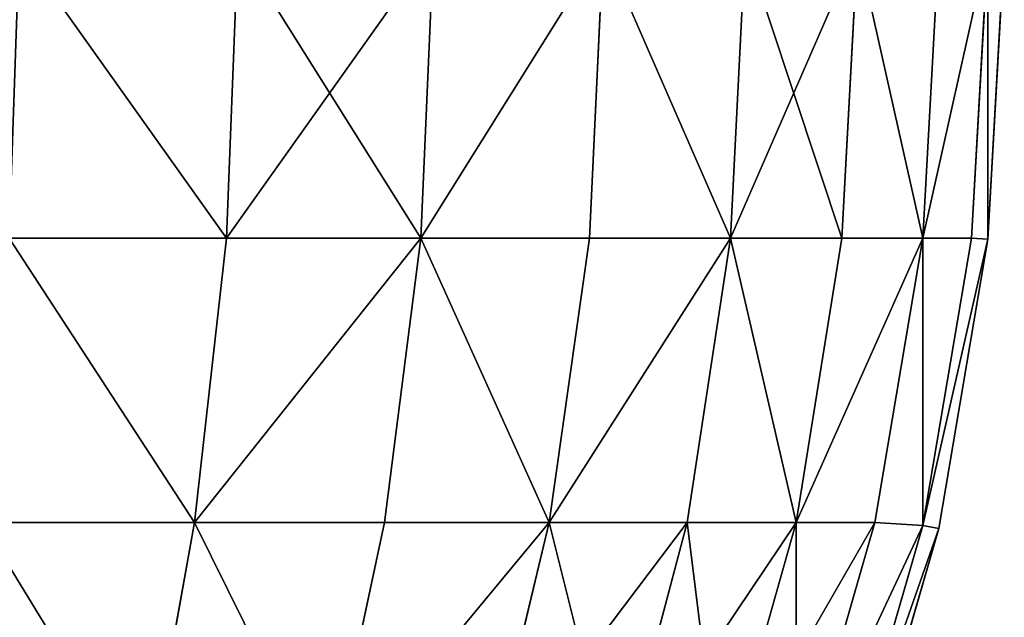
# Model space of a CAD drawing. Extents: x 1186 to 11419, y 1755 to 7785.
# Drawn here: x 11415 to 11419, y 1762 to 1765 of the extents above; entities that cross this region are included whole.
import ezdxf

# ---------------------------------------------------------------- set-up
doc = ezdxf.new("R2010")
doc.units = 0
doc.header["$LTSCALE"] = 25.4
doc.layers.get('0').update_dxf_attribs({"color": 13, "linetype": 'CONTINUOUS'})

# ---------------------------------------------------------------- blocks, each defined once
blk = doc.blocks.new('GROUP_3')
at = {"color": 0}
for p, q in [((0.5612, 829.8028, 10), (0.2507, 828.7252, 10)), ((0.2507, 828.7252, 430), (0.5612, 829.8028, 430)), ((0.2507, 828.7252, 430), (0.5612, 829.8028, 430)), ((0.5612, 829.8028, 10), (0.2507, 828.7252, 10)), ((0.3119, 828.7143, 431.1161), (0.6203, 829.7847, 431.1161)), ((0.3119, 828.7143, 431.1161), (0.6203, 829.7847, 431.1161)), ((0.6203, 829.7847, 8.8839), (0.3119, 828.7143, 8.8839)), ((0.6203, 829.7847, 8.8839), (0.3119, 828.7143, 8.8839)), ((0.4946, 828.7026, 432.2026), (0.7959, 829.7485, 432.2026)), ((0.4946, 828.7026, 432.2026), (0.7959, 829.7485, 432.2026)), ((0.7959, 829.7485, 7.7974), (0.4946, 828.7026, 7.7974)), ((0.7959, 829.7485, 7.7974), (0.4946, 828.7026, 7.7974)), ((0.7959, 828.7026, 433.2485), (1.0848, 829.7269, 433.2269)), ((0.7959, 828.7026, 6.7515), (1.0848, 829.7269, 6.7731)), ((0.7959, 828.7026, 6.7515), (1.0848, 829.7269, 6.7731)), ((0.7959, 828.7026, 433.2485), (1.0848, 829.7269, 433.2269)), ((1.2124, 828.7026, 5.7459), (1.4826, 829.7269, 5.8126)), ((1.2124, 828.7026, 5.7459), (1.4826, 829.7269, 5.8126)), ((1.2124, 828.7026, 434.2541), (1.4826, 829.7269, 434.1874)), ((1.2124, 828.7026, 434.2541), (1.4826, 829.7269, 434.1874)), ((1.7389, 828.7026, 435.2067), (1.9855, 829.7269, 435.0972)), ((1.7389, 828.7026, 4.7933), (1.9855, 829.7269, 4.9028)), ((1.7389, 828.7026, 4.7933), (1.9855, 829.7269, 4.9028)), ((1.7389, 828.7026, 435.2067), (1.9855, 829.7269, 435.0972)), ((2.3687, 828.7026, 436.0944), (2.587, 829.7269, 435.9451)), ((2.3687, 828.7026, 436.0944), (2.587, 829.7269, 435.9451)), ((2.3687, 828.7026, 3.9056), (2.587, 829.7269, 4.0549)), ((2.3687, 828.7026, 3.9056), (2.587, 829.7269, 4.0549)), ((3.094, 828.7026, 436.906), (3.2798, 829.7269, 436.7202)), ((3.094, 828.7026, 436.906), (3.2798, 829.7269, 436.7202)), ((3.094, 828.7026, 3.094), (3.2798, 829.7269, 3.2798)), ((3.094, 828.7026, 3.094), (3.2798, 829.7269, 3.2798)), ((0.2507, 828.7252, 10), (0.0629, 827.6196, 10)), ((0.0629, 827.6196, 430), (0.2507, 828.7252, 430)), ((0.0629, 827.6196, 430), (0.2507, 828.7252, 430)), ((0.2507, 828.7252, 10), (0.0629, 827.6196, 10)), ((0.2507, 828.7252, 430), (0.2507, 828.7252, 10)), ((0.2507, 828.7252, 430), (0.2507, 828.7252, 10)), ((0.2507, 828.7252, 430), (0.3119, 828.7143, 431.1161)), ((0.2507, 828.7252, 430), (0.3119, 828.7143, 431.1161)), ((0.2507, 828.7252, 10), (0.3119, 828.7143, 8.8839)), ((0.2507, 828.7252, 10), (0.3119, 828.7143, 8.8839)), ((0.1254, 827.6161, 431.1161), (0.3119, 828.7143, 431.1161)), ((0.1254, 827.6161, 431.1161), (0.3119, 828.7143, 431.1161)), ((0.3119, 828.7143, 8.8839), (0.1254, 827.6161, 8.8839)), ((0.3119, 828.7143, 8.8839), (0.1254, 827.6161, 8.8839)), ((0.3119, 828.7143, 431.1161), (0.4946, 828.7026, 432.2026)), ((0.3119, 828.7143, 431.1161), (0.4946, 828.7026, 432.2026)), ((0.3119, 828.7143, 8.8839), (0.4946, 828.7026, 7.7974)), ((0.3119, 828.7143, 8.8839), (0.4946, 828.7026, 7.7974)), ((0.3119, 827.6161, 432.2143), (0.4946, 828.7026, 432.2026)), ((0.3119, 827.6161, 432.2143), (0.4946, 828.7026, 432.2026)), ((0.3119, 827.6161, 7.7857), (0.4946, 828.7026, 7.7974)), ((0.3119, 827.6161, 7.7857), (0.4946, 828.7026, 7.7974)), ((0.7959, 828.7026, 433.2485), (0.4946, 828.7026, 432.2026)), ((0.7959, 828.7026, 433.2485), (0.4946, 828.7026, 432.2026)), ((0.4946, 828.7026, 7.7974), (0.7959, 828.7026, 6.7515)), ((0.4946, 828.7026, 7.7974), (0.7959, 828.7026, 6.7515)), ((0.6203, 827.6161, 433.2847), (0.7959, 828.7026, 433.2485)), ((0.6203, 827.6161, 433.2847), (0.7959, 828.7026, 433.2485)), ((0.6203, 827.6161, 6.7153), (0.7959, 828.7026, 6.7515)), ((0.6203, 827.6161, 6.7153), (0.7959, 828.7026, 6.7515)), ((1.2124, 828.7026, 434.2541), (0.7959, 828.7026, 433.2485)), ((0.7959, 828.7026, 6.7515), (1.2124, 828.7026, 5.7459)), ((0.7959, 828.7026, 6.7515), (1.2124, 828.7026, 5.7459)), ((1.2124, 828.7026, 434.2541), (0.7959, 828.7026, 433.2485)), ((1.0466, 827.6161, 434.3138), (1.2124, 828.7026, 434.2541)), ((1.0466, 827.6161, 434.3138), (1.2124, 828.7026, 434.2541)), ((1.0466, 827.6161, 5.6862), (1.2124, 828.7026, 5.7459)), ((1.0466, 827.6161, 5.6862), (1.2124, 828.7026, 5.7459)), ((1.7389, 828.7026, 435.2067), (1.2124, 828.7026, 434.2541)), ((1.2124, 828.7026, 5.7459), (1.7389, 828.7026, 4.7933)), ((1.2124, 828.7026, 5.7459), (1.7389, 828.7026, 4.7933)), ((1.7389, 828.7026, 435.2067), (1.2124, 828.7026, 434.2541)), ((1.5854, 827.6161, 435.2887), (1.7389, 828.7026, 435.2067)), ((1.5854, 827.6161, 435.2887), (1.7389, 828.7026, 435.2067)), ((1.5854, 827.6161, 4.7113), (1.7389, 828.7026, 4.7933)), ((1.5854, 827.6161, 4.7113), (1.7389, 828.7026, 4.7933)), ((2.3687, 828.7026, 436.0944), (1.7389, 828.7026, 435.2067)), ((2.3687, 828.7026, 436.0944), (1.7389, 828.7026, 435.2067)), ((1.7389, 828.7026, 4.7933), (2.3687, 828.7026, 3.9056)), ((1.7389, 828.7026, 4.7933), (2.3687, 828.7026, 3.9056)), ((2.23, 827.6161, 436.1972), (2.3687, 828.7026, 436.0944)), ((2.23, 827.6161, 436.1972), (2.3687, 828.7026, 436.0944)), ((2.23, 827.6161, 3.8028), (2.3687, 828.7026, 3.9056)), ((2.23, 827.6161, 3.8028), (2.3687, 828.7026, 3.9056)), ((3.094, 828.7026, 436.906), (2.3687, 828.7026, 436.0944)), ((3.094, 828.7026, 436.906), (2.3687, 828.7026, 436.0944)), ((2.3687, 828.7026, 3.9056), (3.094, 828.7026, 3.094)), ((2.3687, 828.7026, 3.9056), (3.094, 828.7026, 3.094)), ((2.9722, 827.6161, 437.0278), (3.094, 828.7026, 436.906)), ((2.9722, 827.6161, 437.0278), (3.094, 828.7026, 436.906)), ((2.9722, 827.6161, 2.9722), (3.094, 828.7026, 3.094)), ((2.9722, 827.6161, 2.9722), (3.094, 828.7026, 3.094)), ((3.9056, 828.7026, 437.6313), (3.094, 828.7026, 436.906)), ((3.9056, 828.7026, 437.6313), (3.094, 828.7026, 436.906)), ((3.094, 828.7026, 3.094), (3.9056, 828.7026, 2.3687)), ((3.094, 828.7026, 3.094), (3.9056, 828.7026, 2.3687)), ((0.0629, 827.6196, 10), (0, 826.5, 10)), ((0, 826.5, 430), (0.0629, 827.6196, 430)), ((0, 826.5, 430), (0.0629, 827.6196, 430)), ((0.0629, 827.6196, 10), (0, 826.5, 10)), ((0.0629, 827.6196, 430), (0.0629, 827.6196, 10)), ((0.0629, 827.6196, 430), (0.0629, 827.6196, 10)), ((0.0629, 827.6196, 430), (0.1254, 827.6161, 431.1161)), ((0.0629, 827.6196, 430), (0.1254, 827.6161, 431.1161)), ((0.0629, 827.6196, 10), (0.1254, 827.6161, 8.8839)), ((0.0629, 827.6196, 10), (0.1254, 827.6161, 8.8839)), ((0.0629, 826.5, 431.1196), (0.1254, 827.6161, 431.1161)), ((0.0629, 826.5, 431.1196), (0.1254, 827.6161, 431.1161)), ((0.0629, 826.5, 8.8804), (0.1254, 827.6161, 8.8839)), ((0.0629, 826.5, 8.8804), (0.1254, 827.6161, 8.8839)), ((0.3119, 827.6161, 432.2143), (0.1254, 827.6161, 431.1161)), ((0.3119, 827.6161, 432.2143), (0.1254, 827.6161, 431.1161)), ((0.1254, 827.6161, 8.8839), (0.3119, 827.6161, 7.7857)), ((0.1254, 827.6161, 8.8839), (0.3119, 827.6161, 7.7857)), ((0.2507, 826.5, 432.2252), (0.3119, 827.6161, 432.2143)), ((0.2507, 826.5, 432.2252), (0.3119, 827.6161, 432.2143)), ((0.2507, 826.5, 7.7748), (0.3119, 827.6161, 7.7857)), ((0.2507, 826.5, 7.7748), (0.3119, 827.6161, 7.7857)), ((0.6203, 827.6161, 433.2847), (0.3119, 827.6161, 432.2143)), ((0.6203, 827.6161, 433.2847), (0.3119, 827.6161, 432.2143)), ((0.3119, 827.6161, 7.7857), (0.6203, 827.6161, 6.7153)), ((0.3119, 827.6161, 7.7857), (0.6203, 827.6161, 6.7153)), ((0.5612, 826.5, 433.3028), (0.6203, 827.6161, 433.2847)), ((0.5612, 826.5, 433.3028), (0.6203, 827.6161, 433.2847)), ((0.5612, 826.5, 6.6972), (0.6203, 827.6161, 6.7153)), ((0.5612, 826.5, 6.6972), (0.6203, 827.6161, 6.7153)), ((1.0466, 827.6161, 434.3138), (0.6203, 827.6161, 433.2847)), ((1.0466, 827.6161, 434.3138), (0.6203, 827.6161, 433.2847)), ((0.6203, 827.6161, 6.7153), (1.0466, 827.6161, 5.6862)), ((0.6203, 827.6161, 6.7153), (1.0466, 827.6161, 5.6862)), ((0.9903, 826.5, 434.3388), (1.0466, 827.6161, 434.3138)), ((0.9903, 826.5, 434.3388), (1.0466, 827.6161, 434.3138)), ((0.9903, 826.5, 5.6612), (1.0466, 827.6161, 5.6862)), ((0.9903, 826.5, 5.6612), (1.0466, 827.6161, 5.6862)), ((1.5854, 827.6161, 435.2887), (1.0466, 827.6161, 434.3138)), ((1.5854, 827.6161, 435.2887), (1.0466, 827.6161, 434.3138)), ((1.0466, 827.6161, 5.6862), (1.5854, 827.6161, 4.7113)), ((1.0466, 827.6161, 5.6862), (1.5854, 827.6161, 4.7113)), ((1.5328, 826.5, 435.3203), (1.5854, 827.6161, 435.2887)), ((1.5328, 826.5, 435.3203), (1.5854, 827.6161, 435.2887)), ((1.5328, 826.5, 4.6797), (1.5854, 827.6161, 4.7113)), ((1.5328, 826.5, 4.6797), (1.5854, 827.6161, 4.7113)), ((2.23, 827.6161, 436.1972), (1.5854, 827.6161, 435.2887)), ((2.23, 827.6161, 436.1972), (1.5854, 827.6161, 435.2887)), ((1.5854, 827.6161, 4.7113), (2.23, 827.6161, 3.8028)), ((1.5854, 827.6161, 4.7113), (2.23, 827.6161, 3.8028)), ((2.1817, 826.5, 436.2349), (2.23, 827.6161, 436.1972)), ((2.1817, 826.5, 436.2349), (2.23, 827.6161, 436.1972)), ((2.1817, 826.5, 3.7651), (2.23, 827.6161, 3.8028)), ((2.1817, 826.5, 3.7651), (2.23, 827.6161, 3.8028)), ((2.9722, 827.6161, 437.0278), (2.23, 827.6161, 436.1972)), ((2.9722, 827.6161, 437.0278), (2.23, 827.6161, 436.1972)), ((2.23, 827.6161, 3.8028), (2.9722, 827.6161, 2.9722)), ((2.23, 827.6161, 3.8028), (2.9722, 827.6161, 2.9722)), ((2.9289, 826.5, 437.0711), (2.9722, 827.6161, 437.0278)), ((2.9289, 826.5, 437.0711), (2.9722, 827.6161, 437.0278)), ((2.9289, 826.5, 2.9289), (2.9722, 827.6161, 2.9722)), ((2.9289, 826.5, 2.9289), (2.9722, 827.6161, 2.9722)), ((3.8028, 827.6161, 437.77), (2.9722, 827.6161, 437.0278)), ((3.8028, 827.6161, 437.77), (2.9722, 827.6161, 437.0278)), ((2.9722, 827.6161, 2.9722), (3.8028, 827.6161, 2.23)), ((2.9722, 827.6161, 2.9722), (3.8028, 827.6161, 2.23))]:
    blk.add_line(p, q, dxfattribs=at)
mesh = blk.add_polyface(dxfattribs=at)
corners = [(0.2507, 828.7252, 430), (0.5612, 829.8028, 10), (0.2507, 828.7252, 10), (0.5612, 829.8028, 430)]
mesh.append_faces([[corners[k] for k in face] for face in [(0, 1, 2), (1, 0, 3)]], dxfattribs={"vtx0": -1, "color": 0})
mesh = blk.add_polyface(dxfattribs=at)
corners = [(0.6203, 829.7847, 431.1161), (0.2507, 828.7252, 430), (0.3119, 828.7143, 431.1161), (0.5612, 829.8028, 430)]
mesh.append_faces([[corners[k] for k in face] for face in [(0, 1, 2), (1, 0, 3)]], dxfattribs={"vtx0": -1, "color": 0})
mesh = blk.add_polyface(dxfattribs=at)
corners = [(0.2507, 828.7252, 10), (0.6203, 829.7847, 8.8839), (0.3119, 828.7143, 8.8839), (0.5612, 829.8028, 10)]
mesh.append_faces([[corners[k] for k in face] for face in [(0, 1, 2), (1, 0, 3)]], dxfattribs={"vtx0": -1, "color": 0})
mesh = blk.add_polyface(dxfattribs=at)
corners = [(0.7959, 829.7485, 432.2026), (0.3119, 828.7143, 431.1161), (0.4946, 828.7026, 432.2026), (0.6203, 829.7847, 431.1161)]
mesh.append_faces([[corners[k] for k in face] for face in [(0, 1, 2), (1, 0, 3)]], dxfattribs={"vtx0": -1, "color": 0})
mesh = blk.add_polyface(dxfattribs=at)
corners = [(0.3119, 828.7143, 8.8839), (0.7959, 829.7485, 7.7974), (0.4946, 828.7026, 7.7974), (0.6203, 829.7847, 8.8839)]
mesh.append_faces([[corners[k] for k in face] for face in [(0, 1, 2), (1, 0, 3)]], dxfattribs={"vtx0": -1, "color": 0})
mesh = blk.add_polyface(dxfattribs=at)
corners = [(1.0848, 829.7269, 433.2269), (0.4946, 828.7026, 432.2026), (0.7959, 828.7026, 433.2485), (0.7959, 829.7485, 432.2026)]
mesh.append_faces([[corners[k] for k in face] for face in [(0, 1, 2), (1, 0, 3)]], dxfattribs={"vtx0": -1, "color": 0})
mesh = blk.add_polyface(dxfattribs=at)
corners = [(0.7959, 829.7485, 7.7974), (0.7959, 828.7026, 6.7515), (0.4946, 828.7026, 7.7974), (1.0848, 829.7269, 6.7731)]
mesh.append_faces([[corners[k] for k in face] for face in [(0, 1, 2), (1, 0, 3)]], dxfattribs={"vtx0": -1, "color": 0})
mesh = blk.add_polyface(dxfattribs=at)
corners = [(1.0848, 829.7269, 6.7731), (1.2124, 828.7026, 5.7459), (0.7959, 828.7026, 6.7515), (1.4826, 829.7269, 5.8126)]
mesh.append_faces([[corners[k] for k in face] for face in [(0, 1, 2), (1, 0, 3)]], dxfattribs={"vtx0": -1, "color": 0})
mesh = blk.add_polyface(dxfattribs=at)
corners = [(1.4826, 829.7269, 434.1874), (0.7959, 828.7026, 433.2485), (1.2124, 828.7026, 434.2541), (1.0848, 829.7269, 433.2269)]
mesh.append_faces([[corners[k] for k in face] for face in [(0, 1, 2), (1, 0, 3)]], dxfattribs={"vtx0": -1, "color": 0})
mesh = blk.add_polyface(dxfattribs=at)
corners = [(1.4826, 829.7269, 5.8126), (1.7389, 828.7026, 4.7933), (1.2124, 828.7026, 5.7459), (1.9855, 829.7269, 4.9028)]
mesh.append_faces([[corners[k] for k in face] for face in [(0, 1, 2), (1, 0, 3)]], dxfattribs={"vtx0": -1, "color": 0})
mesh = blk.add_polyface(dxfattribs=at)
corners = [(1.9855, 829.7269, 435.0972), (1.2124, 828.7026, 434.2541), (1.7389, 828.7026, 435.2067), (1.4826, 829.7269, 434.1874)]
mesh.append_faces([[corners[k] for k in face] for face in [(0, 1, 2), (1, 0, 3)]], dxfattribs={"vtx0": -1, "color": 0})
mesh = blk.add_polyface(dxfattribs=at)
corners = [(2.587, 829.7269, 435.9451), (1.7389, 828.7026, 435.2067), (2.3687, 828.7026, 436.0944), (1.9855, 829.7269, 435.0972)]
mesh.append_faces([[corners[k] for k in face] for face in [(0, 1, 2), (1, 0, 3)]], dxfattribs={"vtx0": -1, "color": 0})
mesh = blk.add_polyface(dxfattribs=at)
corners = [(1.7389, 828.7026, 4.7933), (2.587, 829.7269, 4.0549), (2.3687, 828.7026, 3.9056), (1.9855, 829.7269, 4.9028)]
mesh.append_faces([[corners[k] for k in face] for face in [(0, 1, 2), (1, 0, 3)]], dxfattribs={"vtx0": -1, "color": 0})
mesh = blk.add_polyface(dxfattribs=at)
corners = [(3.094, 828.7026, 436.906), (2.587, 829.7269, 435.9451), (2.3687, 828.7026, 436.0944), (3.2798, 829.7269, 436.7202)]
mesh.append_faces([[corners[k] for k in face] for face in [(0, 1, 2), (1, 0, 3)]], dxfattribs={"vtx0": -1, "color": 0})
mesh = blk.add_polyface(dxfattribs=at)
corners = [(2.587, 829.7269, 4.0549), (3.094, 828.7026, 3.094), (2.3687, 828.7026, 3.9056), (3.2798, 829.7269, 3.2798)]
mesh.append_faces([[corners[k] for k in face] for face in [(0, 1, 2), (1, 0, 3)]], dxfattribs={"vtx0": -1, "color": 0})
mesh = blk.add_polyface(dxfattribs=at)
corners = [(3.9056, 828.7026, 437.6313), (3.2798, 829.7269, 436.7202), (3.094, 828.7026, 436.906), (4.0549, 829.7269, 437.413)]
mesh.append_faces([[corners[k] for k in face] for face in [(0, 1, 2), (1, 0, 3)]], dxfattribs={"vtx0": -1, "color": 0})
mesh = blk.add_polyface(dxfattribs=at)
corners = [(3.2798, 829.7269, 3.2798), (3.9056, 828.7026, 2.3687), (3.094, 828.7026, 3.094), (4.0549, 829.7269, 2.587)]
mesh.append_faces([[corners[k] for k in face] for face in [(0, 1, 2), (1, 0, 3)]], dxfattribs={"vtx0": -1, "color": 0})
mesh = blk.add_polyface(dxfattribs=at)
corners = [(0.0629, 827.6196, 430), (0.2507, 828.7252, 10), (0.0629, 827.6196, 10), (0.2507, 828.7252, 430)]
mesh.append_faces([[corners[k] for k in face] for face in [(0, 1, 2), (1, 0, 3)]], dxfattribs={"vtx0": -1, "color": 0})
mesh = blk.add_polyface(dxfattribs=at)
corners = [(0.3119, 828.7143, 431.1161), (0.0629, 827.6196, 430), (0.1254, 827.6161, 431.1161), (0.2507, 828.7252, 430)]
mesh.append_faces([[corners[k] for k in face] for face in [(0, 1, 2), (1, 0, 3)]], dxfattribs={"vtx0": -1, "color": 0})
mesh = blk.add_polyface(dxfattribs=at)
corners = [(0.0629, 827.6196, 10), (0.3119, 828.7143, 8.8839), (0.1254, 827.6161, 8.8839), (0.2507, 828.7252, 10)]
mesh.append_faces([[corners[k] for k in face] for face in [(0, 1, 2), (1, 0, 3)]], dxfattribs={"vtx0": -1, "color": 0})
mesh = blk.add_polyface(dxfattribs=at)
corners = [(0.3119, 827.6161, 432.2143), (0.3119, 828.7143, 431.1161), (0.1254, 827.6161, 431.1161), (0.4946, 828.7026, 432.2026)]
mesh.append_faces([[corners[k] for k in face] for face in [(0, 1, 2), (1, 0, 3)]], dxfattribs={"vtx0": -1, "color": 0})
mesh = blk.add_polyface(dxfattribs=at)
corners = [(0.3119, 828.7143, 8.8839), (0.3119, 827.6161, 7.7857), (0.1254, 827.6161, 8.8839), (0.4946, 828.7026, 7.7974)]
mesh.append_faces([[corners[k] for k in face] for face in [(0, 1, 2), (1, 0, 3)]], dxfattribs={"vtx0": -1, "color": 0})
mesh = blk.add_polyface(dxfattribs=at)
corners = [(0.7959, 828.7026, 433.2485), (0.3119, 827.6161, 432.2143), (0.6203, 827.6161, 433.2847), (0.4946, 828.7026, 432.2026)]
mesh.append_faces([[corners[k] for k in face] for face in [(0, 1, 2), (1, 0, 3)]], dxfattribs={"vtx0": -1, "color": 0})
mesh = blk.add_polyface(dxfattribs=at)
corners = [(0.3119, 827.6161, 7.7857), (0.7959, 828.7026, 6.7515), (0.6203, 827.6161, 6.7153), (0.4946, 828.7026, 7.7974)]
mesh.append_faces([[corners[k] for k in face] for face in [(0, 1, 2), (1, 0, 3)]], dxfattribs={"vtx0": -1, "color": 0})
mesh = blk.add_polyface(dxfattribs=at)
corners = [(1.0466, 827.6161, 434.3138), (0.7959, 828.7026, 433.2485), (0.6203, 827.6161, 433.2847), (1.2124, 828.7026, 434.2541)]
mesh.append_faces([[corners[k] for k in face] for face in [(0, 1, 2), (1, 0, 3)]], dxfattribs={"vtx0": -1, "color": 0})
mesh = blk.add_polyface(dxfattribs=at)
corners = [(0.7959, 828.7026, 6.7515), (1.0466, 827.6161, 5.6862), (0.6203, 827.6161, 6.7153), (1.2124, 828.7026, 5.7459)]
mesh.append_faces([[corners[k] for k in face] for face in [(0, 1, 2), (1, 0, 3)]], dxfattribs={"vtx0": -1, "color": 0})
mesh = blk.add_polyface(dxfattribs=at)
corners = [(1.7389, 828.7026, 435.2067), (1.0466, 827.6161, 434.3138), (1.5854, 827.6161, 435.2887), (1.2124, 828.7026, 434.2541)]
mesh.append_faces([[corners[k] for k in face] for face in [(0, 1, 2), (1, 0, 3)]], dxfattribs={"vtx0": -1, "color": 0})
mesh = blk.add_polyface(dxfattribs=at)
corners = [(1.0466, 827.6161, 5.6862), (1.7389, 828.7026, 4.7933), (1.5854, 827.6161, 4.7113), (1.2124, 828.7026, 5.7459)]
mesh.append_faces([[corners[k] for k in face] for face in [(0, 1, 2), (1, 0, 3)]], dxfattribs={"vtx0": -1, "color": 0})
mesh = blk.add_polyface(dxfattribs=at)
corners = [(2.23, 827.6161, 436.1972), (1.7389, 828.7026, 435.2067), (1.5854, 827.6161, 435.2887), (2.3687, 828.7026, 436.0944)]
mesh.append_faces([[corners[k] for k in face] for face in [(0, 1, 2), (1, 0, 3)]], dxfattribs={"vtx0": -1, "color": 0})
mesh = blk.add_polyface(dxfattribs=at)
corners = [(1.7389, 828.7026, 4.7933), (2.23, 827.6161, 3.8028), (1.5854, 827.6161, 4.7113), (2.3687, 828.7026, 3.9056)]
mesh.append_faces([[corners[k] for k in face] for face in [(0, 1, 2), (1, 0, 3)]], dxfattribs={"vtx0": -1, "color": 0})
mesh = blk.add_polyface(dxfattribs=at)
corners = [(3.094, 828.7026, 436.906), (2.23, 827.6161, 436.1972), (2.9722, 827.6161, 437.0278), (2.3687, 828.7026, 436.0944)]
mesh.append_faces([[corners[k] for k in face] for face in [(0, 1, 2), (1, 0, 3)]], dxfattribs={"vtx0": -1, "color": 0})
mesh = blk.add_polyface(dxfattribs=at)
corners = [(2.23, 827.6161, 3.8028), (3.094, 828.7026, 3.094), (2.9722, 827.6161, 2.9722), (2.3687, 828.7026, 3.9056)]
mesh.append_faces([[corners[k] for k in face] for face in [(0, 1, 2), (1, 0, 3)]], dxfattribs={"vtx0": -1, "color": 0})
mesh = blk.add_polyface(dxfattribs=at)
corners = [(3.8028, 827.6161, 437.77), (3.094, 828.7026, 436.906), (2.9722, 827.6161, 437.0278), (3.9056, 828.7026, 437.6313)]
mesh.append_faces([[corners[k] for k in face] for face in [(0, 1, 2), (1, 0, 3)]], dxfattribs={"vtx0": -1, "color": 0})
mesh = blk.add_polyface(dxfattribs=at)
corners = [(3.094, 828.7026, 3.094), (3.8028, 827.6161, 2.23), (2.9722, 827.6161, 2.9722), (3.9056, 828.7026, 2.3687)]
mesh.append_faces([[corners[k] for k in face] for face in [(0, 1, 2), (1, 0, 3)]], dxfattribs={"vtx0": -1, "color": 0})
mesh = blk.add_polyface(dxfattribs=at)
corners = [(0.0629, 827.6196, 430), (0, 826.5, 10), (0, 826.5, 430), (0.0629, 827.6196, 10)]
mesh.append_faces([[corners[k] for k in face] for face in [(0, 1, 2), (1, 0, 3)]], dxfattribs={"vtx0": -1, "color": 0})
mesh = blk.add_polyface(dxfattribs=at)
corners = [(0.0629, 826.5, 431.1196), (0.0629, 827.6196, 430), (0, 826.5, 430), (0.1254, 827.6161, 431.1161)]
mesh.append_faces([[corners[k] for k in face] for face in [(0, 1, 2), (1, 0, 3)]], dxfattribs={"vtx0": -1, "color": 0})
mesh = blk.add_polyface(dxfattribs=at)
corners = [(0.0629, 827.6196, 10), (0.0629, 826.5, 8.8804), (0, 826.5, 10), (0.1254, 827.6161, 8.8839)]
mesh.append_faces([[corners[k] for k in face] for face in [(0, 1, 2), (1, 0, 3)]], dxfattribs={"vtx0": -1, "color": 0})
mesh = blk.add_polyface(dxfattribs=at)
corners = [(0.3119, 827.6161, 432.2143), (0.0629, 826.5, 431.1196), (0.2507, 826.5, 432.2252), (0.1254, 827.6161, 431.1161)]
mesh.append_faces([[corners[k] for k in face] for face in [(0, 1, 2), (1, 0, 3)]], dxfattribs={"vtx0": -1, "color": 0})
mesh = blk.add_polyface(dxfattribs=at)
corners = [(0.0629, 826.5, 8.8804), (0.3119, 827.6161, 7.7857), (0.2507, 826.5, 7.7748), (0.1254, 827.6161, 8.8839)]
mesh.append_faces([[corners[k] for k in face] for face in [(0, 1, 2), (1, 0, 3)]], dxfattribs={"vtx0": -1, "color": 0})
mesh = blk.add_polyface(dxfattribs=at)
corners = [(0.5612, 826.5, 433.3028), (0.3119, 827.6161, 432.2143), (0.2507, 826.5, 432.2252), (0.6203, 827.6161, 433.2847)]
mesh.append_faces([[corners[k] for k in face] for face in [(0, 1, 2), (1, 0, 3)]], dxfattribs={"vtx0": -1, "color": 0})
mesh = blk.add_polyface(dxfattribs=at)
corners = [(0.3119, 827.6161, 7.7857), (0.5612, 826.5, 6.6972), (0.2507, 826.5, 7.7748), (0.6203, 827.6161, 6.7153)]
mesh.append_faces([[corners[k] for k in face] for face in [(0, 1, 2), (1, 0, 3)]], dxfattribs={"vtx0": -1, "color": 0})
mesh = blk.add_polyface(dxfattribs=at)
corners = [(1.0466, 827.6161, 434.3138), (0.5612, 826.5, 433.3028), (0.9903, 826.5, 434.3388), (0.6203, 827.6161, 433.2847)]
mesh.append_faces([[corners[k] for k in face] for face in [(0, 1, 2), (1, 0, 3)]], dxfattribs={"vtx0": -1, "color": 0})
mesh = blk.add_polyface(dxfattribs=at)
corners = [(0.6203, 827.6161, 6.7153), (0.9903, 826.5, 5.6612), (0.5612, 826.5, 6.6972), (1.0466, 827.6161, 5.6862)]
mesh.append_faces([[corners[k] for k in face] for face in [(0, 1, 2), (1, 0, 3)]], dxfattribs={"vtx0": -1, "color": 0})
mesh = blk.add_polyface(dxfattribs=at)
corners = [(1.5328, 826.5, 435.3203), (1.0466, 827.6161, 434.3138), (0.9903, 826.5, 434.3388), (1.5854, 827.6161, 435.2887)]
mesh.append_faces([[corners[k] for k in face] for face in [(0, 1, 2), (1, 0, 3)]], dxfattribs={"vtx0": -1, "color": 0})
mesh = blk.add_polyface(dxfattribs=at)
corners = [(1.0466, 827.6161, 5.6862), (1.5328, 826.5, 4.6797), (0.9903, 826.5, 5.6612), (1.5854, 827.6161, 4.7113)]
mesh.append_faces([[corners[k] for k in face] for face in [(0, 1, 2), (1, 0, 3)]], dxfattribs={"vtx0": -1, "color": 0})
mesh = blk.add_polyface(dxfattribs=at)
corners = [(2.23, 827.6161, 436.1972), (1.5328, 826.5, 435.3203), (2.1817, 826.5, 436.2349), (1.5854, 827.6161, 435.2887)]
mesh.append_faces([[corners[k] for k in face] for face in [(0, 1, 2), (1, 0, 3)]], dxfattribs={"vtx0": -1, "color": 0})
mesh = blk.add_polyface(dxfattribs=at)
corners = [(1.5328, 826.5, 4.6797), (2.23, 827.6161, 3.8028), (2.1817, 826.5, 3.7651), (1.5854, 827.6161, 4.7113)]
mesh.append_faces([[corners[k] for k in face] for face in [(0, 1, 2), (1, 0, 3)]], dxfattribs={"vtx0": -1, "color": 0})
mesh = blk.add_polyface(dxfattribs=at)
corners = [(2.9722, 827.6161, 437.0278), (2.1817, 826.5, 436.2349), (2.9289, 826.5, 437.0711), (2.23, 827.6161, 436.1972)]
mesh.append_faces([[corners[k] for k in face] for face in [(0, 1, 2), (1, 0, 3)]], dxfattribs={"vtx0": -1, "color": 0})
mesh = blk.add_polyface(dxfattribs=at)
corners = [(2.23, 827.6161, 3.8028), (2.9289, 826.5, 2.9289), (2.1817, 826.5, 3.7651), (2.9722, 827.6161, 2.9722)]
mesh.append_faces([[corners[k] for k in face] for face in [(0, 1, 2), (1, 0, 3)]], dxfattribs={"vtx0": -1, "color": 0})
mesh = blk.add_polyface(dxfattribs=at)
corners = [(3.7651, 826.5, 437.8183), (2.9722, 827.6161, 437.0278), (2.9289, 826.5, 437.0711), (3.8028, 827.6161, 437.77)]
mesh.append_faces([[corners[k] for k in face] for face in [(0, 1, 2), (1, 0, 3)]], dxfattribs={"vtx0": -1, "color": 0})
mesh = blk.add_polyface(dxfattribs=at)
corners = [(2.9722, 827.6161, 2.9722), (3.7651, 826.5, 2.1817), (2.9289, 826.5, 2.9289), (3.8028, 827.6161, 2.23)]
mesh.append_faces([[corners[k] for k in face] for face in [(0, 1, 2), (1, 0, 3)]], dxfattribs={"vtx0": -1, "color": 0})
blk = doc.blocks.new('GROUP_1')
at = {"color": 0, "rotation": 180.0000008537679}
blk.add_blockref('GROUP_3', (1200, 870, 20), dxfattribs=at)

msp = doc.modelspace()

# ---------------------------------------------------------------- block references
at = {"color": 8}
msp.add_blockref('GROUP_1', (10218.7259, 1721.5487), dxfattribs=at)

doc.saveas('drawing.dxf')
